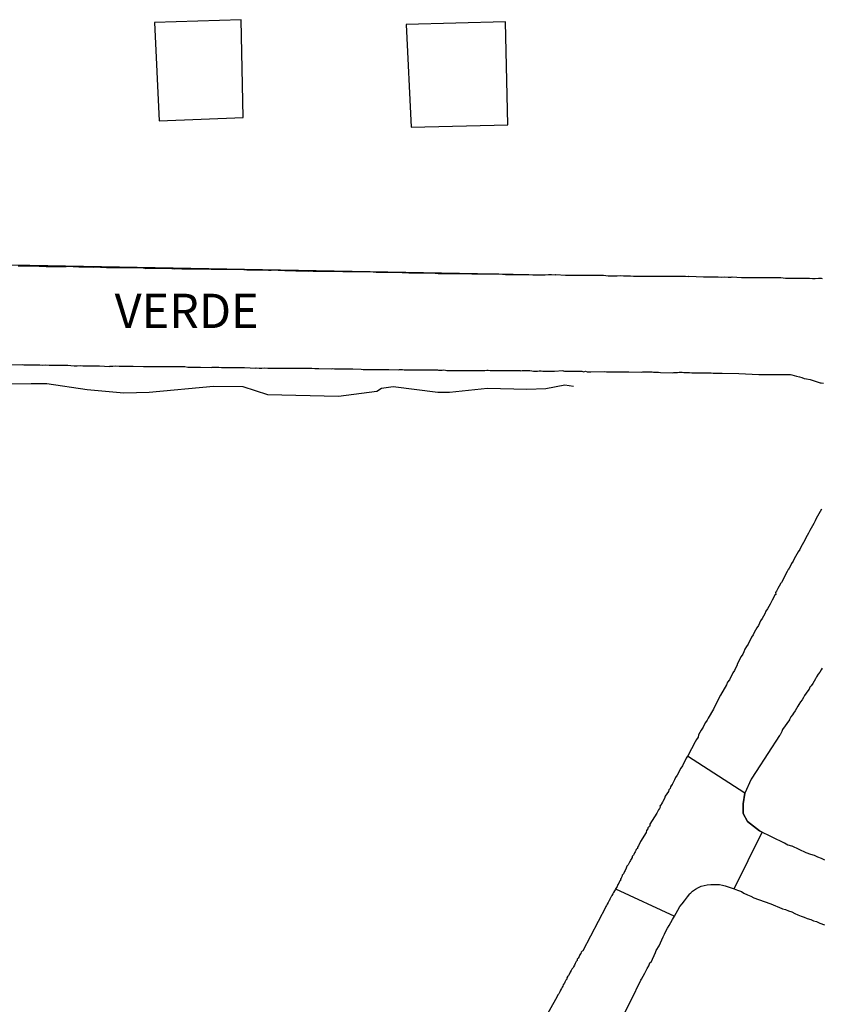
# Model space of a CAD drawing. Units: millimetres. Extents: x 187939 to 190363, y 1665975 to 1668748.
# Drawn here: x 190085 to 190144, y 1666862 to 1666934 of the extents above; entities that cross this region are included whole.
import ezdxf
from ezdxf.enums import TextEntityAlignment as Align

# ---------------------------------------------------------------- set-up
doc = ezdxf.new("R2010")
doc.units = ezdxf.units.MM
doc.header["$LTSCALE"] = 5
for name, color, linetype in [('V-CRUZAMENTO', 1, 'Continuous'), ('V-EDIFICACAO', 2, 'Continuous'), ('V-NOME_DOS_LOGRADOUROS', 7, 'Continuous'), ('V-QUADRA', 30, 'Continuous'), ('V-VALETA', 6, 'Continuous')]:
    doc.layers.add(name, color=color, linetype=linetype)
doc.styles.get("Standard").update_dxf_attribs({"font": 'ARIAL.TTF'})

msp = doc.modelspace()

# ---------------------------------------------------------------- linework, layer by layer
at = {"layer": 'V-CRUZAMENTO'}
msp.add_lwpolyline([(190138.13, 1666875.47), (190137.83, 1666876.04), (190137.83, 1666876.76), (190137.94, 1666877.52), (190133.77, 1666880.218), (190133.68, 1666880.08), (190133.6, 1666879.91), (190133.49, 1666879.74), (190133.41, 1666879.53), (190133.28, 1666879.36), (190133.19, 1666879.18), (190133.11, 1666879.01), (190133.02, 1666878.84), (190132.9, 1666878.67), (190132.83, 1666878.5), (190132.73, 1666878.31), (190132.69, 1666878.25), (190132.64, 1666878.16), (190132.64, 1666878.1), (190132.6, 1666878.1), (190132.53, 1666877.99), (190132.51, 1666877.86), (190132.45, 1666877.82), (190132.4, 1666877.78), (190132.38, 1666877.65), (190132.26, 1666877.48), (190132.15, 1666877.31), (190132.09, 1666877.14), (190131.96, 1666876.93), (190131.94, 1666876.88), (190131.87, 1666876.76), (190131.85, 1666876.65), (190131.81, 1666876.65), (190131.75, 1666876.58), (190131.774, 1666876.508), (190131.73, 1666876.42), (190131.66, 1666876.31), (190131.53, 1666876.07), (190131.02, 1666875.28), (190131.02, 1666875.22), (190131.02, 1666875.14), (190131, 1666875.11), (190130.98, 1666875.09), (190130.96, 1666875.05), (190130.89, 1666875.01), (190130.89, 1666874.92), (190130.79, 1666874.8), (190130.75, 1666874.67), (190130.34, 1666874.01), (190130.34, 1666873.99), (190130.25, 1666873.82), (190130.21, 1666873.69), (190130.13, 1666873.6), (190130.13, 1666873.5), (190130.08, 1666873.48), (190130.04, 1666873.43), (190130, 1666873.35), (190129.96, 1666873.26), (190129.91, 1666873.18), (190129.87, 1666873.07), (190129.83, 1666873), (190129.79, 1666872.96), (190129.74, 1666872.94), (190129.74, 1666872.84), (190129.66, 1666872.71), (190129.64, 1666872.69), (190129.62, 1666872.62), (190129.57, 1666872.54), (190129.53, 1666872.45), (190129.44, 1666872.3), (190129.36, 1666872.2), (190129.3, 1666872.05), (190129.23, 1666871.9), (190129.19, 1666871.81), (190129.1, 1666871.66), (190129.02, 1666871.56), (190128.98, 1666871.43), (190128.93, 1666871.34), (190128.89, 1666871.26), (190128.89, 1666871.17), (190128.83, 1666871.13), (190128.81, 1666871.09), (190128.76, 1666870.96), (190128.7, 1666870.88), (190128.64, 1666870.73), (190128.59, 1666870.66), (190128.55, 1666870.58), (190128.526, 1666870.544), (190132.81, 1666868.57), (190132.94, 1666868.79), (190133.07, 1666869), (190133.21, 1666869.26), (190133.38, 1666869.47), (190133.56, 1666869.68), (190133.77, 1666869.98), (190133.94, 1666870.19), (190133.98, 1666870.23), (190134.01, 1666870.25), (190134.03, 1666870.28), (190134.13, 1666870.38), (190134.35, 1666870.53), (190134.56, 1666870.66), (190134.77, 1666870.75), (190134.99, 1666870.81), (190135.2, 1666870.85), (190135.46, 1666870.87), (190135.67, 1666870.87), (190135.88, 1666870.87), (190136.09, 1666870.87), (190136.31, 1666870.83), (190136.52, 1666870.77), (190136.73, 1666870.7), (190136.95, 1666870.62), (190137.16, 1666870.55), (190139.208, 1666874.692), (190139.01, 1666874.79)], close=True, dxfattribs=at)
at = {"layer": 'V-EDIFICACAO'}
for points in [[(190094.95, 1666933.68), (190095.27, 1666926.51), (190101.41, 1666926.76), (190101.25, 1666933.89), (190094.95, 1666933.68)], [(190113.28, 1666933.53), (190113.63, 1666926.05), (190120.68, 1666926.22), (190120.5, 1666933.73), (190113.28, 1666933.53)]]:
    msp.add_lwpolyline(points, close=True, dxfattribs=at)
at = {"layer": 'V-QUADRA'}
for points in [[(190085, 1666915.96), (190085.24, 1666915.96), (190086.2, 1666915.96), (190086.54, 1666915.93), (190086.79, 1666915.93), (190087.05, 1666915.91), (190087.26, 1666915.91), (190087.52, 1666915.91), (190087.77, 1666915.91), (190087.99, 1666915.91), (190088.24, 1666915.91), (190088.5, 1666915.91), (190088.6, 1666915.92), (190089.44, 1666915.87), (190089.78, 1666915.87), (190089.99, 1666915.87), (190090.25, 1666915.87), (190090.5, 1666915.85), (190090.76, 1666915.87), (190091.01, 1666915.85), (190091.23, 1666915.85), (190091.44, 1666915.83), (190091.63, 1666915.83), (190092.5, 1666915.83), (190092.84, 1666915.83), (190093.1, 1666915.83), (190093.31, 1666915.83), (190093.57, 1666915.83), (190093.78, 1666915.83), (190094, 1666915.83), (190094.25, 1666915.78), (190094.31, 1666915.76), (190095.19, 1666915.78), (190095.53, 1666915.78), (190095.74, 1666915.78), (190095.96, 1666915.78), (190096.21, 1666915.76), (190096.42, 1666915.74), (190096.68, 1666915.76), (190096.94, 1666915.74), (190097.19, 1666915.74), (190097.21, 1666915.74), (190097.83, 1666915.74), (190098.17, 1666915.74), (190098.38, 1666915.74), (190098.6, 1666915.74), (190098.85, 1666915.74), (190099.07, 1666915.7), (190099.28, 1666915.7), (190099.49, 1666915.7), (190099.71, 1666915.7), (190099.96, 1666915.7), (190100.22, 1666915.7), (190100.28, 1666915.7), (190101.11, 1666915.7), (190101.45, 1666915.68), (190101.67, 1666915.66), (190101.88, 1666915.66), (190102.09, 1666915.66), (190102.3, 1666915.66), (190102.52, 1666915.66), (190102.77, 1666915.66), (190102.99, 1666915.66), (190103.24, 1666915.64), (190103.45, 1666915.64), (190103.47, 1666915.66), (190104.43, 1666915.61), (190104.78, 1666915.61), (190104.99, 1666915.61), (190105.24, 1666915.59), (190105.46, 1666915.59), (190105.67, 1666915.59), (190105.93, 1666915.59), (190106.14, 1666915.57), (190106.4, 1666915.59), (190106.5, 1666915.57), (190107.38, 1666915.57), (190107.72, 1666915.57), (190107.97, 1666915.57), (190108.18, 1666915.57), (190108.4, 1666915.57), (190108.65, 1666915.55), (190108.87, 1666915.53), (190109.08, 1666915.53), (190109.1, 1666915.53), (190110.32, 1666915.53), (190110.66, 1666915.53), (190110.87, 1666915.51), (190111.08, 1666915.49), (190111.3, 1666915.49), (190111.51, 1666915.49), (190111.76, 1666915.49), (190112.02, 1666915.49), (190112.23, 1666915.49), (190112.47, 1666915.49), (190113.47, 1666915.44), (190113.81, 1666915.44), (190114.02, 1666915.44), (190114.24, 1666915.44), (190114.49, 1666915.44), (190114.7, 1666915.44), (190114.92, 1666915.44), (190115.17, 1666915.44), (190115.39, 1666915.42), (190115.6, 1666915.4), (190115.79, 1666915.4), (190116.54, 1666915.4), (190116.88, 1666915.4), (190117.13, 1666915.4), (190117.35, 1666915.4), (190117.6, 1666915.4), (190117.86, 1666915.4), (190118.07, 1666915.36), (190118.28, 1666915.36), (190118.5, 1666915.36), (190118.69, 1666915.36), (190119.69, 1666915.36), (190120.03, 1666915.36), (190120.29, 1666915.34), (190120.5, 1666915.32), (190120.75, 1666915.32), (190121.01, 1666915.32), (190121.07, 1666915.32), (190050.62, 1666916.64)], [(190085, 1666915.96), (190085.24, 1666915.96), (190086.2, 1666915.96), (190086.54, 1666915.93), (190086.79, 1666915.93), (190087.05, 1666915.91), (190087.26, 1666915.91), (190087.52, 1666915.91), (190087.77, 1666915.91), (190087.99, 1666915.91), (190088.24, 1666915.91), (190088.5, 1666915.91), (190088.6, 1666915.92), (190089.44, 1666915.87), (190089.78, 1666915.87), (190089.99, 1666915.87), (190090.25, 1666915.87), (190090.5, 1666915.85), (190090.76, 1666915.87), (190091.01, 1666915.85), (190091.23, 1666915.85), (190091.44, 1666915.83), (190091.63, 1666915.83), (190092.5, 1666915.83), (190092.84, 1666915.83), (190093.1, 1666915.83), (190093.31, 1666915.83), (190093.57, 1666915.83), (190093.78, 1666915.83), (190094, 1666915.83), (190094.25, 1666915.78), (190094.31, 1666915.76), (190095.19, 1666915.78), (190095.53, 1666915.78), (190095.74, 1666915.78), (190095.96, 1666915.78), (190096.21, 1666915.76), (190096.42, 1666915.74), (190096.68, 1666915.76), (190096.94, 1666915.74), (190097.19, 1666915.74), (190097.21, 1666915.74), (190097.83, 1666915.74), (190098.17, 1666915.74), (190098.38, 1666915.74), (190098.6, 1666915.74), (190098.85, 1666915.74), (190099.07, 1666915.7), (190099.28, 1666915.7), (190099.49, 1666915.7), (190099.71, 1666915.7), (190099.96, 1666915.7), (190100.22, 1666915.7), (190100.28, 1666915.7), (190101.11, 1666915.7), (190101.45, 1666915.68), (190101.67, 1666915.66), (190101.88, 1666915.66), (190102.09, 1666915.66), (190102.3, 1666915.66), (190102.52, 1666915.66), (190102.77, 1666915.66), (190102.99, 1666915.66), (190103.24, 1666915.64), (190103.45, 1666915.64), (190103.47, 1666915.66), (190104.43, 1666915.61), (190104.78, 1666915.61), (190104.99, 1666915.61), (190105.24, 1666915.59), (190105.46, 1666915.59), (190105.67, 1666915.59), (190105.93, 1666915.59), (190106.14, 1666915.57), (190106.4, 1666915.59), (190106.5, 1666915.57), (190107.38, 1666915.57), (190107.72, 1666915.57), (190107.97, 1666915.57), (190108.18, 1666915.57), (190108.4, 1666915.57), (190108.65, 1666915.55), (190108.87, 1666915.53), (190109.08, 1666915.53), (190109.1, 1666915.53), (190110.32, 1666915.53), (190110.66, 1666915.53), (190110.87, 1666915.51), (190111.08, 1666915.49), (190111.3, 1666915.49), (190111.51, 1666915.49), (190111.76, 1666915.49), (190112.02, 1666915.49), (190112.23, 1666915.49), (190112.47, 1666915.49), (190113.47, 1666915.44), (190113.81, 1666915.44), (190114.02, 1666915.44), (190114.24, 1666915.44), (190114.49, 1666915.44), (190114.7, 1666915.44), (190114.92, 1666915.44), (190115.17, 1666915.44), (190115.39, 1666915.42), (190115.6, 1666915.4), (190115.79, 1666915.4), (190116.54, 1666915.4), (190116.88, 1666915.4), (190117.13, 1666915.4), (190117.35, 1666915.4), (190117.6, 1666915.4), (190117.86, 1666915.4), (190118.07, 1666915.36), (190118.28, 1666915.36), (190118.5, 1666915.36), (190118.69, 1666915.36), (190119.69, 1666915.36), (190120.03, 1666915.36), (190120.29, 1666915.34), (190120.5, 1666915.32), (190120.75, 1666915.32), (190121.01, 1666915.32), (190121.07, 1666915.32), (190122.2, 1666915.32), (190122.5, 1666915.3), (190122.76, 1666915.3), (190122.97, 1666915.3), (190123.18, 1666915.3), (190123.4, 1666915.3), (190123.65, 1666915.32), (190123.87, 1666915.32), (190124.12, 1666915.3), (190124.18, 1666915.32), (190124.89, 1666915.27), (190125.23, 1666915.27), (190125.48, 1666915.27), (190125.74, 1666915.27), (190125.95, 1666915.27), (190126.21, 1666915.27), (190126.42, 1666915.27), (190126.64, 1666915.27), (190126.89, 1666915.28), (190126.91, 1666915.28), (190127.66, 1666915.27), (190128, 1666915.23), (190128.21, 1666915.23), (190128.42, 1666915.23), (190128.64, 1666915.23), (190128.89, 1666915.25), (190129.11, 1666915.23), (190129.36, 1666915.23), (190129.62, 1666915.23), (190129.83, 1666915.19), (190130.04, 1666915.19), (190130.26, 1666915.19), (190130.36, 1666915.19), (190131.24, 1666915.19), (190131.58, 1666915.19), (190131.79, 1666915.19), (190132.05, 1666915.19), (190132.26, 1666915.19), (190132.47, 1666915.19), (190132.73, 1666915.19), (190132.94, 1666915.19), (190133.15, 1666915.19), (190133.41, 1666915.19), (190133.62, 1666915.19), (190133.84, 1666915.17), (190133.86, 1666915.19), (190134.94, 1666915.15), (190135.28, 1666915.15), (190135.54, 1666915.15), (190135.75, 1666915.15), (190136.01, 1666915.15), (190136.22, 1666915.13), (190136.48, 1666915.15), (190136.73, 1666915.13), (190136.95, 1666915.13), (190137.01, 1666915.15), (190137.71, 1666915.1), (190138.05, 1666915.1), (190138.27, 1666915.1), (190138.52, 1666915.1), (190138.78, 1666915.1), (190138.99, 1666915.1), (190139.25, 1666915.1), (190139.46, 1666915.1), (190139.65, 1666915.11), (190140.57, 1666915.1), (190140.91, 1666915.06), (190141.12, 1666915.06), (190141.34, 1666915.06), (190141.48, 1666915.06), (190142.32, 1666915.06), (190142.66, 1666915.06), (190142.87, 1666915.04), (190143.08, 1666915.04), (190143.3, 1666915.06), (190143.51, 1666915.06), (190143.59, 1666915.04)], [(190084.49, 1666908.75), (190085.32, 1666908.76), (190085.43, 1666908.75), (190085.64, 1666908.75), (190085.9, 1666908.75), (190086.11, 1666908.75), (190086.33, 1666908.75), (190086.58, 1666908.75), (190086.79, 1666908.71), (190087.01, 1666908.73), (190087.26, 1666908.71), (190087.6, 1666908.71), (190088.43, 1666908.71), (190088.63, 1666908.71), (190088.84, 1666908.69), (190089.1, 1666908.67), (190089.31, 1666908.67), (190089.52, 1666908.69), (190089.73, 1666908.67), (190089.95, 1666908.67), (190090.16, 1666908.67), (190090.42, 1666908.67), (190090.63, 1666908.67), (190090.93, 1666908.67), (190091.67, 1666908.63), (190091.69, 1666908.65), (190091.91, 1666908.65), (190092.12, 1666908.67), (190092.38, 1666908.65), (190092.59, 1666908.65), (190092.8, 1666908.65), (190093.06, 1666908.65), (190093.4, 1666908.65), (190094.14, 1666908.63), (190094.34, 1666908.63), (190094.55, 1666908.63), (190094.76, 1666908.63), (190095.02, 1666908.63), (190095.23, 1666908.63), (190095.44, 1666908.63), (190095.7, 1666908.63), (190096.04, 1666908.61), (190096.91, 1666908.63), (190096.94, 1666908.61), (190097.15, 1666908.61), (190097.36, 1666908.58), (190097.57, 1666908.58), (190097.79, 1666908.58), (190098, 1666908.58), (190098.3, 1666908.56), (190099.13, 1666908.54), (190099.15, 1666908.56), (190099.36, 1666908.56), (190099.62, 1666908.56), (190099.83, 1666908.54), (190100.05, 1666908.54), (190100.3, 1666908.54), (190100.51, 1666908.54), (190100.73, 1666908.54), (190100.98, 1666908.54), (190101.2, 1666908.54), (190101.49, 1666908.54), (190102.32, 1666908.5), (190102.35, 1666908.52), (190102.56, 1666908.5), (190102.77, 1666908.5), (190102.99, 1666908.52), (190103.2, 1666908.5), (190103.45, 1666908.5), (190103.67, 1666908.5), (190103.88, 1666908.5), (190104.18, 1666908.5), (190105.01, 1666908.5), (190105.03, 1666908.5), (190105.24, 1666908.5), (190105.5, 1666908.5), (190105.71, 1666908.5), (190105.93, 1666908.5), (190106.18, 1666908.5), (190106.4, 1666908.5), (190106.61, 1666908.48), (190106.91, 1666908.48), (190107.82, 1666908.46), (190107.93, 1666908.48), (190108.06, 1666908.46), (190108.18, 1666908.46), (190108.31, 1666908.46), (190108.4, 1666908.46), (190108.48, 1666908.46), (190108.61, 1666908.46), (190108.74, 1666908.46), (190108.87, 1666908.46), (190108.99, 1666908.46), (190109.08, 1666908.46), (190109.21, 1666908.46), (190109.27, 1666908.46), (190109.38, 1666908.44), (190109.99, 1666908.42), (190110.14, 1666908.41), (190110.27, 1666908.41), (190110.36, 1666908.41), (190110.44, 1666908.41), (190110.57, 1666908.41), (190110.7, 1666908.41), (190110.83, 1666908.41), (190110.95, 1666908.41), (190111.04, 1666908.41), (190111.17, 1666908.41), (190111.3, 1666908.41), (190111.42, 1666908.41), (190111.55, 1666908.41), (190111.64, 1666908.41), (190111.72, 1666908.41), (190111.85, 1666908.41), (190112, 1666908.41), (190112.72, 1666908.37), (190112.79, 1666908.39), (190112.91, 1666908.39), (190113, 1666908.39), (190113.13, 1666908.37), (190113.26, 1666908.37), (190113.38, 1666908.37), (190113.51, 1666908.37), (190113.6, 1666908.37), (190113.68, 1666908.37), (190113.77, 1666908.37), (190113.89, 1666908.37), (190114.02, 1666908.37), (190114.15, 1666908.37), (190114.24, 1666908.37), (190114.32, 1666908.37), (190114.45, 1666908.37), (190114.58, 1666908.37), (190114.7, 1666908.37), (190114.83, 1666908.37), (190114.96, 1666908.37), (190115.53, 1666908.37), (190115.56, 1666908.37), (190115.64, 1666908.35), (190115.77, 1666908.35), (190115.9, 1666908.35), (190116.03, 1666908.37), (190116.15, 1666908.35), (190116.24, 1666908.33), (190116.32, 1666908.33), (190116.45, 1666908.33), (190116.58, 1666908.33), (190116.71, 1666908.33), (190116.83, 1666908.33), (190116.92, 1666908.33), (190117.05, 1666908.33), (190117.18, 1666908.33), (190117.3, 1666908.33), (190117.43, 1666908.33), (190117.52, 1666908.33), (190117.6, 1666908.33), (190117.69, 1666908.33), (190117.81, 1666908.33), (190117.94, 1666908.33), (190118.07, 1666908.33), (190118.69, 1666908.33), (190118.84, 1666908.33), (190119.01, 1666908.33), (190119.14, 1666908.35), (190119.26, 1666908.35), (190119.39, 1666908.33), (190119.48, 1666908.33), (190119.56, 1666908.33), (190119.69, 1666908.33), (190119.82, 1666908.33), (190119.95, 1666908.33), (190120.07, 1666908.33), (190120.16, 1666908.33), (190120.24, 1666908.33), (190120.37, 1666908.33), (190120.5, 1666908.33), (190120.63, 1666908.33), (190120.75, 1666908.33), (190120.84, 1666908.33), (190121.01, 1666908.33), (190121.58, 1666908.33), (190121.61, 1666908.31), (190121.73, 1666908.33), (190121.86, 1666908.33), (190121.99, 1666908.33), (190122.08, 1666908.33), (190122.16, 1666908.33), (190122.29, 1666908.33), (190122.42, 1666908.31), (190122.54, 1666908.29), (190122.67, 1666908.29), (190122.76, 1666908.29), (190122.84, 1666908.29), (190122.97, 1666908.31), (190123.1, 1666908.31), (190123.23, 1666908.29), (190123.35, 1666908.29), (190123.44, 1666908.29), (190123.57, 1666908.29), (190123.69, 1666908.29), (190123.82, 1666908.29), (190123.95, 1666908.29), (190124.08, 1666908.29), (190124.69, 1666908.33), (190124.72, 1666908.31), (190124.8, 1666908.29), (190124.93, 1666908.29), (190125.06, 1666908.29), (190125.19, 1666908.29), (190125.31, 1666908.29), (190125.4, 1666908.29), (190125.53, 1666908.29), (190125.65, 1666908.29), (190125.78, 1666908.27), (190125.91, 1666908.29), (190126, 1666908.27), (190126.08, 1666908.27), (190126.21, 1666908.24), (190126.34, 1666908.27), (190126.46, 1666908.24), (190126.59, 1666908.24), (190126.72, 1666908.24), (190127.72, 1666908.25), (190127.87, 1666908.24), (190127.96, 1666908.24), (190128.04, 1666908.24), (190128.17, 1666908.24), (190128.3, 1666908.24), (190128.42, 1666908.22), (190128.55, 1666908.22), (190128.64, 1666908.22), (190128.72, 1666908.22), (190128.85, 1666908.22), (190128.98, 1666908.22), (190129.11, 1666908.22), (190129.23, 1666908.22), (190129.32, 1666908.22), (190129.49, 1666908.22), (190130.45, 1666908.2), (190130.51, 1666908.22), (190130.6, 1666908.22), (190130.68, 1666908.22), (190130.81, 1666908.22), (190130.94, 1666908.22), (190131.07, 1666908.22), (190131.19, 1666908.22), (190131.28, 1666908.2), (190131.41, 1666908.2), (190131.54, 1666908.2), (190131.66, 1666908.2), (190131.79, 1666908.18), (190132.71, 1666908.16), (190132.77, 1666908.18), (190132.9, 1666908.18), (190133.03, 1666908.18), (190133.15, 1666908.2), (190133.24, 1666908.2), (190133.39, 1666908.2), (190133.5, 1666908.18), (190133.62, 1666908.18), (190133.75, 1666908.18), (190133.84, 1666908.18), (190133.92, 1666908.18), (190134.09, 1666908.16), (190134.88, 1666908.16), (190135.07, 1666908.16), (190135.16, 1666908.16), (190135.24, 1666908.16), (190135.37, 1666908.16), (190135.5, 1666908.16), (190135.63, 1666908.14), (190135.75, 1666908.14), (190135.84, 1666908.14), (190135.92, 1666908.14), (190136.05, 1666908.14), (190136.18, 1666908.14), (190136.29, 1666908.14), (190137.5, 1666908.11), (190138.96, 1666908.03), (190141.27, 1666908.03), (190141.38, 1666908.01), (190141.55, 1666907.97), (190141.72, 1666907.92), (190141.93, 1666907.86), (190142.1, 1666907.82), (190142.27, 1666907.75), (190142.44, 1666907.73), (190142.7, 1666907.67), (190143.44, 1666907.44), (190143.51, 1666907.43), (190143.68, 1666907.41)], [(190143.53, 1666898.23), (190143.44, 1666898.06), (190143.34, 1666897.89), (190143.23, 1666897.72), (190143.14, 1666897.55), (190143.06, 1666897.38), (190142.97, 1666897.17), (190142.87, 1666897), (190142.78, 1666896.83), (190142.67, 1666896.66), (190142.59, 1666896.48), (190142.48, 1666896.31), (190142.4, 1666896.14), (190142.31, 1666895.97), (190142.23, 1666895.8), (190142.12, 1666895.63), (190142.03, 1666895.46), (190141.95, 1666895.29), (190141.84, 1666895.12), (190141.74, 1666894.95), (190141.63, 1666894.78), (190141.55, 1666894.61), (190141.46, 1666894.44), (190141.35, 1666894.27), (190141.27, 1666894.1), (190141.18, 1666893.93), (190141.12, 1666893.84), (190141.1, 1666893.82), (190141.03, 1666893.67), (190140.61, 1666892.88), (190140.57, 1666892.82), (190140.44, 1666892.61), (190140.35, 1666892.44), (190140.25, 1666892.24), (190140.18, 1666892.14), (190140.21, 1666892.01), (190140.14, 1666891.97), (190140.03, 1666891.76), (190139.93, 1666891.6), (190139.88, 1666891.5), (190139.78, 1666891.29), (190139.69, 1666891.12), (190139.59, 1666890.95), (190139.48, 1666890.78), (190139.39, 1666890.6), (190139.31, 1666890.43), (190139.2, 1666890.26), (190139.09, 1666890.09), (190139.01, 1666889.92), (190138.95, 1666889.75), (190138.82, 1666889.58), (190138.71, 1666889.41), (190138.63, 1666889.24), (190138.56, 1666889.07), (190138.44, 1666888.9), (190138.35, 1666888.73), (190138.27, 1666888.56), (190138.18, 1666888.39), (190138.07, 1666888.22), (190137.94, 1666888.01), (190137.88, 1666887.83), (190137.8, 1666887.66), (190137.67, 1666887.49), (190137.58, 1666887.32), (190137.5, 1666887.15), (190137.41, 1666886.98), (190137.35, 1666886.81), (190137.27, 1666886.64), (190137.2, 1666886.47), (190137.07, 1666886.3), (190136.99, 1666886.13), (190136.9, 1666885.96), (190136.82, 1666885.79), (190136.69, 1666885.62), (190136.6, 1666885.41), (190136.18, 1666884.66), (190136.16, 1666884.64), (190136.07, 1666884.47), (190135.98, 1666884.3), (190135.88, 1666884.09), (190135.79, 1666883.91), (190135.67, 1666883.66), (190135.28, 1666883), (190135.2, 1666882.85), (190135.07, 1666882.68), (190134.98, 1666882.51), (190134.9, 1666882.34), (190134.77, 1666882.13), (190134.66, 1666881.95), (190134.58, 1666881.78), (190134.54, 1666881.61), (190134.43, 1666881.44), (190134.32, 1666881.27), (190134.24, 1666881.1), (190134.15, 1666880.93), (190134.07, 1666880.76), (190133.96, 1666880.59), (190133.9, 1666880.42), (190133.79, 1666880.25), (190133.68, 1666880.08), (190133.6, 1666879.91), (190133.49, 1666879.74), (190133.41, 1666879.53), (190133.28, 1666879.36), (190133.19, 1666879.18), (190133.11, 1666879.01), (190133.02, 1666878.84), (190132.9, 1666878.67), (190132.83, 1666878.5), (190132.73, 1666878.31), (190132.69, 1666878.25), (190132.64, 1666878.16), (190132.64, 1666878.1), (190132.6, 1666878.1), (190132.53, 1666877.99), (190132.51, 1666877.86), (190132.45, 1666877.82), (190132.4, 1666877.78), (190132.38, 1666877.65), (190132.26, 1666877.48), (190132.15, 1666877.31), (190132.09, 1666877.14), (190131.96, 1666876.93), (190131.94, 1666876.88), (190131.87, 1666876.76), (190131.85, 1666876.65), (190131.81, 1666876.65), (190131.75, 1666876.58), (190131.77, 1666876.52), (190131.77, 1666876.5), (190131.73, 1666876.42), (190131.66, 1666876.31), (190131.53, 1666876.07), (190131.02, 1666875.28), (190131.02, 1666875.22), (190131.02, 1666875.14), (190131, 1666875.11), (190130.98, 1666875.09), (190130.96, 1666875.05), (190130.89, 1666875.01), (190130.89, 1666874.92), (190130.79, 1666874.8), (190130.75, 1666874.67), (190130.34, 1666874.01), (190130.34, 1666873.99), (190130.25, 1666873.82), (190130.21, 1666873.69), (190130.13, 1666873.6), (190130.13, 1666873.5), (190130.08, 1666873.48), (190130.04, 1666873.43), (190130, 1666873.35), (190129.96, 1666873.26), (190129.91, 1666873.18), (190129.87, 1666873.07), (190129.83, 1666873), (190129.79, 1666872.96), (190129.74, 1666872.94), (190129.74, 1666872.84), (190129.66, 1666872.71), (190129.64, 1666872.69), (190129.62, 1666872.62), (190129.57, 1666872.54), (190129.53, 1666872.45), (190129.44, 1666872.3), (190129.36, 1666872.2), (190129.3, 1666872.05), (190129.23, 1666871.9), (190129.19, 1666871.81), (190129.1, 1666871.66), (190129.02, 1666871.56), (190128.98, 1666871.43), (190128.93, 1666871.34), (190128.89, 1666871.26), (190128.89, 1666871.17), (190128.83, 1666871.13), (190128.81, 1666871.09), (190128.76, 1666870.96), (190128.7, 1666870.88), (190128.64, 1666870.73), (190128.59, 1666870.66), (190128.55, 1666870.58), (190128.49, 1666870.49), (190128.44, 1666870.41), (190128.38, 1666870.28), (190128.34, 1666870.19), (190128.25, 1666870.07), (190128.21, 1666869.98), (190128.19, 1666869.96), (190128.17, 1666869.9), (190128.12, 1666869.81), (190128.06, 1666869.68), (190128.04, 1666869.66), (190128.02, 1666869.6), (190128, 1666869.56), (190127.91, 1666869.43), (190127.89, 1666869.4), (190127.87, 1666869.34), (190127.83, 1666869.27), (190127.83, 1666869.24), (190126.14, 1666866.04), (190126.1, 1666866.02), (190126.06, 1666866), (190126.02, 1666865.93), (190125.99, 1666865.85), (190125.91, 1666865.72), (190125.89, 1666865.7), (190125.87, 1666865.63), (190125.8, 1666865.51), (190125.74, 1666865.42), (190125.72, 1666865.34), (190125.67, 1666865.25), (190125.59, 1666865.12), (190125.53, 1666865), (190125.46, 1666864.87), (190125.42, 1666864.78), (190125.35, 1666864.7), (190125.29, 1666864.61), (190125.23, 1666864.48), (190125.19, 1666864.4), (190125.1, 1666864.23), (190125.06, 1666864.19), (190124.97, 1666864.06), (190124.97, 1666863.97), (190124.91, 1666863.89), (190124.84, 1666863.76), (190124.8, 1666863.69), (190124.78, 1666863.65), (190124.71, 1666863.55), (190124.69, 1666863.46), (190124.63, 1666863.38), (190124.59, 1666863.29), (190124.52, 1666863.16), (190124.46, 1666863.04), (190124.4, 1666862.91), (190124.33, 1666862.82), (190124.27, 1666862.71), (190124.27, 1666862.7), (190122.53, 1666859.58)], [(190143.57, 1666886.64), (190143.51, 1666886.51), (190143.42, 1666886.34), (190143.29, 1666886.19), (190143.17, 1666886), (190143.1, 1666885.87), (190142.99, 1666885.7), (190142.89, 1666885.53), (190142.78, 1666885.36), (190142.67, 1666885.24), (190142.63, 1666885.11), (190142.53, 1666884.98), (190142.42, 1666884.81), (190142.29, 1666884.64), (190142.23, 1666884.51), (190142.12, 1666884.34), (190142.01, 1666884.19), (190141.89, 1666884), (190141.8, 1666883.87), (190141.72, 1666883.7), (190141.61, 1666883.53), (190141.5, 1666883.36), (190141.42, 1666883.23), (190141.29, 1666883.08), (190141.19, 1666882.89), (190141.19, 1666882.87), (190140.69, 1666882.17), (190140.67, 1666882.1), (190140.65, 1666882.02), (190140.59, 1666881.93), (190140.52, 1666881.78), (190140.48, 1666881.72), (190138.77, 1666879.11), (190138.41, 1666878.54), (190137.94, 1666877.52), (190137.83, 1666876.76), (190137.83, 1666876.04), (190138.13, 1666875.47), (190139.01, 1666874.79), (190140.81, 1666873.9), (190140.84, 1666873.9), (190141.08, 1666873.77), (190141.34, 1666873.69), (190141.36, 1666873.69), (190142.4, 1666873.2), (190142.74, 1666873.09), (190143, 1666873), (190143.25, 1666872.88), (190143.51, 1666872.79), (190143.76, 1666872.68)], [(190128.81, 1666860.77), (190129.66, 1666862.44), (190130.38, 1666863.91), (190130.42, 1666863.97), (190130.55, 1666864.19), (190130.66, 1666864.4), (190130.83, 1666864.74), (190130.94, 1666864.95), (190131.02, 1666865.17), (190131.11, 1666865.21), (190131.43, 1666865.91), (190131.49, 1666866.06), (190131.7, 1666866.4), (190132, 1666867.06), (190132.09, 1666867.25), (190132.19, 1666867.47), (190132.3, 1666867.68), (190132.43, 1666867.89), (190132.56, 1666868.11), (190132.68, 1666868.32), (190132.81, 1666868.57), (190132.94, 1666868.79), (190133.07, 1666869), (190133.21, 1666869.26), (190133.38, 1666869.47), (190133.56, 1666869.68), (190133.77, 1666869.98), (190133.94, 1666870.19), (190133.98, 1666870.23), (190134.01, 1666870.25), (190134.03, 1666870.28), (190134.13, 1666870.38), (190134.35, 1666870.53), (190134.56, 1666870.66), (190134.77, 1666870.75), (190134.99, 1666870.81), (190135.2, 1666870.85), (190135.46, 1666870.87), (190135.67, 1666870.87), (190135.88, 1666870.87), (190136.09, 1666870.87), (190136.31, 1666870.83), (190136.52, 1666870.77), (190136.73, 1666870.7), (190136.95, 1666870.62), (190137.16, 1666870.55), (190137.42, 1666870.45), (190137.69, 1666870.36), (190137.88, 1666870.25), (190138.14, 1666870.13), (190138.37, 1666870.02), (190138.61, 1666869.91), (190138.95, 1666869.78), (190139.83, 1666869.47), (190140.63, 1666869.13), (190140.7, 1666869.11), (190140.91, 1666869.04), (190141.12, 1666868.96), (190141.38, 1666868.87), (190141.59, 1666868.77), (190141.8, 1666868.66), (190142.06, 1666868.57), (190142.27, 1666868.49), (190142.49, 1666868.4), (190142.76, 1666868.32), (190142.95, 1666868.23), (190143.17, 1666868.17), (190143.42, 1666868.06), (190143.74, 1666867.93)]]:
    msp.add_lwpolyline(points, dxfattribs=at)
at = {"layer": 'V-VALETA'}
msp.add_lwpolyline([(190084, 1666907.35), (190085.96, 1666907.39), (190087.11, 1666907.39), (190090.04, 1666906.94), (190092.72, 1666906.7), (190094.56, 1666906.74), (190099.23, 1666907.19), (190101.37, 1666907.16), (190103.17, 1666906.58), (190108.34, 1666906.45), (190111.13, 1666906.82), (190111.47, 1666907.05), (190112.33, 1666907.15), (190115.59, 1666906.74), (190116.43, 1666906.74), (190119.21, 1666907.03), (190122.06, 1666906.97), (190123.44, 1666907.01), (190124.84, 1666907.29), (190125.47, 1666907.18)], dxfattribs=at)

# ---------------------------------------------------------------- texts
at = {"layer": 'V-NOME_DOS_LOGRADOUROS'}
msp.add_text('VERDE', height=2.5, dxfattribs=at).set_placement((190092.04, 1666910.64), align=Align.BOTTOM_LEFT)

doc.saveas('drawing.dxf')
